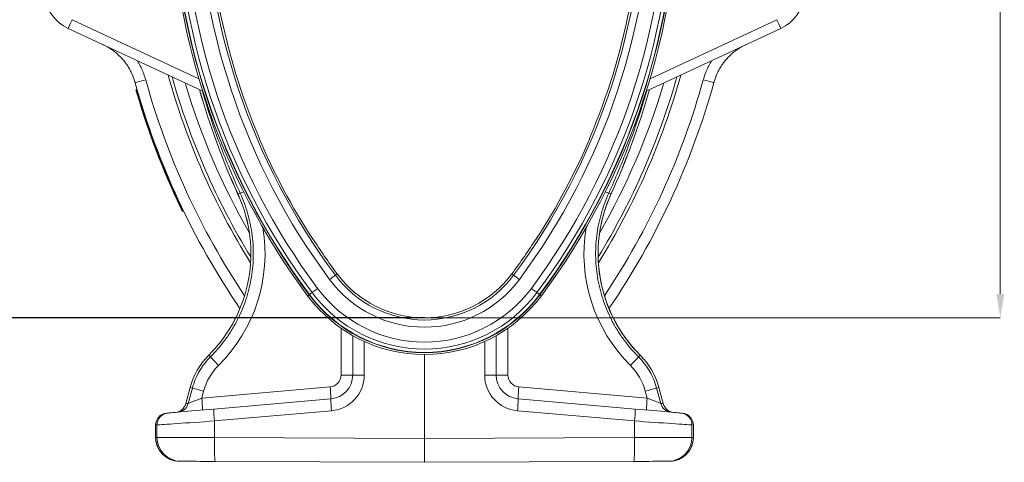
# Model space of a CAD drawing. Units: millimetres. Extents: x -131 to 13417, y 125 to 5642.
# Drawn here: x 12081 to 12905, y 2773 to 3144 of the extents above; entities that cross this region are included whole.
import ezdxf

# ---------------------------------------------------------------- set-up
doc = ezdxf.new("R2010")
doc.units = ezdxf.units.MM
doc.header["$PDSIZE"] = -1
doc.styles.add('SLDTEXTSTYLE0', font='TXT', dxfattribs={"width": 0.605})
doc.dimstyles.new('SLDDIMSTYLE0', dxfattribs={"dimtxt": 8, "dimasz": 8, "dimexe": 0, "dimexo": 0.0625, "dimgap": 2, "dimtad": 2, "dimlfac": 5, "dimrnd": 1e-09, "dimzin": 12, "dimdsep": 46, "dimtxsty": 'SLDTEXTSTYLE0', "dimsah": 1, "dimcen": 0.09, "dimadec": 0, "dimazin": 3, "dimtfac": 1, "dimtofl": 0, "dimtmove": 0, "dimatfit": 3, "dimfxl": 1, "dimfrac": 2, "dimtolj": 1, "dimtzin": 12, "dimarcsym": 0})

# ---------------------------------------------------------------- blocks, each defined once
blk = doc.blocks.new('*D63')
at = {"color": 7, "linetype": 'Continuous', "lineweight": -2}
for p, q in [((5085.14, 3317.04), (4656.91, 3317.04)), ((4656.91, 3297.04), (4656.91, 2789.04)), ((5085.14, 2769.04), (4656.91, 2769.04))]:
    blk.add_line(p, q, dxfattribs=at)
at = {"color": 7}
for points in [[(4660.24, 3297.04), (4653.57, 3297.04), (4656.91, 3317.04)], [(4653.57, 2789.04), (4660.24, 2789.04), (4656.91, 2769.04)]]:
    blk.add_solid(points, dxfattribs=at)
at = {"layer": 'Defpoints', "color": 0}
for p in [(5085.2, 3317.04), (4656.91, 2769.04), (5085.2, 2769.04)]:
    blk.add_point(p, dxfattribs=at)
at = {"color": 7, "lineweight": 0, "insert": (4611.91, 3043.04), "char_height": 30, "attachment_point": 2, "rotation": 90, "style": 'SLDTEXTSTYLE0'}
blk.add_mtext('\\A1;550mm', dxfattribs=at)
blk = doc.blocks.new('A$C19437')
at = {"color": 7, "linetype": 'Continuous', "lineweight": 0}
for p, q in [((5566.9368, 2789.0383), (5566.9368, 3544.9166)), ((5085.1384, 2769.0383), (5566.9368, 2769.0383))]:
    blk.add_line(p, q, dxfattribs=at)
at = {"color": 8, "linetype": 'Continuous', "lineweight": 20}
for p, q in [((4790.3568, 3018.568), (4896.535, 2969.0563)), ((5380.0451, 3018.568), (5273.8669, 2969.0563)), ((5015.3755, 2721.1157), (5015.3755, 2760.2395)), ((5155.0264, 2721.1157), (5155.0264, 2760.2395)), ((5034.852, 2749.1313), (5034.852, 2721.1157)), ((5135.5499, 2749.1313), (5135.5499, 2721.1157)), ((4860.2827, 2679.1937), (4860.2419, 2679.1937)), ((5310.1192, 2679.1937), (5310.16, 2679.1937)), ((4860.2419, 2668.933), (4860.2827, 2668.933)), ((5310.16, 2668.933), (5310.1192, 2668.933))]:
    blk.add_line(p, q, dxfattribs=at)
at = {"color": 7, "linetype": 'Continuous', "lineweight": 20}
for p, q in [((4899.6756, 2958.8299), (4787.1155, 3011.3176)), ((5270.7263, 2958.8299), (5383.2864, 3011.3176)), ((4844.6996, 2960.3551), (4844.2191, 2960.2176)), ((4845.8121, 2956.5129), (4845.3322, 2956.3724)), ((4946.9541, 2919.0492), (4947.1718, 2919.1394)), ((5223.4478, 2919.0492), (5223.23, 2919.1394)), ((4931.0594, 2873.2168), (4929.2168, 2872.3791)), ((5239.3425, 2873.2168), (5241.1851, 2872.3791)), ((4881.7787, 2862.2478), (4881.3272, 2862.033)), ((4883.5084, 2858.6411), (4883.0584, 2858.4236)), ((4991.595, 2835.4096), (4991.3982, 2835.2799)), ((5178.8069, 2835.4096), (5179.0037, 2835.2799)), ((5012.1632, 2805.7568), (5010.6557, 2804.6364)), ((5158.2387, 2805.7568), (5159.7462, 2804.6364)), ((4988.7072, 2788.3243), (4987.4434, 2787.3851)), ((4991.1696, 2790.1544), (4988.893, 2788.4624)), ((5179.2322, 2790.1544), (5181.5089, 2788.4624)), ((5181.6947, 2788.3243), (5182.9584, 2787.3851)), ((5025.2009, 2721.1157), (5025.2009, 2754.0412)), ((5145.2009, 2721.1157), (5145.2009, 2754.0412)), ((4906.0877, 2736.25), (4904.6877, 2737.6542)), ((5085.2009, 2738.2377), (5085.2009, 2668.0355)), ((5264.3142, 2736.25), (5265.7142, 2737.6542)), ((5015.3755, 2721.1157), (5025.2009, 2721.1157)), ((5034.852, 2721.1157), (5025.2009, 2721.1157)), ((5135.5499, 2721.1157), (5145.2009, 2721.1157)), ((5155.0264, 2721.1157), (5145.2009, 2721.1157)), ((4889.0792, 2710.7386), (4885.4426, 2697.1667)), ((4889.1159, 2710.7288), (4885.4865, 2697.1836)), ((4887.5628, 2697.3652), (4891.0128, 2710.2206)), ((4891.0128, 2710.2206), (4889.1159, 2710.7288)), ((4898.8823, 2701.7605), (5006.247, 2711.1537)), ((5271.5196, 2701.7605), (5164.1549, 2711.1537)), ((5279.3891, 2710.2206), (5281.286, 2710.7288)), ((5282.8391, 2697.3652), (5279.3891, 2710.2206)), ((5281.286, 2710.7288), (5284.9154, 2697.1836)), ((5284.9593, 2697.1667), (5281.3227, 2710.7386)), ((4900.4608, 2707.6422), (4898.8823, 2701.7605)), ((5269.9411, 2707.6422), (5271.5196, 2701.7605)), ((4885.4865, 2697.1836), (4887.5628, 2697.3652)), ((4908.9436, 2692.6178), (5006.9441, 2701.1918)), ((5261.4583, 2692.6178), (5163.4578, 2701.1918)), ((5284.9154, 2697.1836), (5282.8391, 2697.3652)), ((4869.3703, 2689.1556), (4870.5027, 2689.2547)), ((5007.4666, 2691.2298), (4909.4662, 2682.6559)), ((5162.9353, 2691.2298), (5260.9357, 2682.6559)), ((5301.0316, 2689.1556), (5299.8992, 2689.2547)), ((4860.2419, 2679.1937), (4860.2419, 2668.933)), ((4861.415, 2679.2927), (4860.2827, 2679.1937)), ((4860.2827, 2679.1937), (4860.2827, 2668.933)), ((4861.415, 2668.9281), (4861.415, 2679.2927)), ((4909.4662, 2682.6559), (4909.4662, 2668.8023)), ((5260.9357, 2682.6559), (5260.9357, 2668.8023)), ((5308.9869, 2668.9281), (5308.9869, 2679.2927)), ((5308.9869, 2679.2927), (5310.1192, 2679.1937)), ((5310.1192, 2679.1937), (5310.1192, 2668.933)), ((5310.16, 2668.933), (5310.16, 2679.1937)), ((4860.2827, 2668.933), (4861.415, 2668.9281)), ((5310.1192, 2668.933), (5308.9869, 2668.9281)), ((4909.4662, 2668.8023), (5085.2009, 2668.0355)), ((5260.9357, 2668.8023), (5085.2009, 2668.0355)), ((5085.2009, 2668.0355), (5085.2009, 2648.0383)), ((4881.2462, 2648.9283), (4880.1956, 2648.9329)), ((5085.2009, 2648.0383), (4910.0769, 2648.8025)), ((5085.2009, 2648.0383), (5260.325, 2648.8025)), ((5289.1557, 2648.9283), (5290.2063, 2648.9329))]:
    blk.add_line(p, q, dxfattribs=at)
at = {"color": 7, "linetype": 'Continuous', "lineweight": 20, "flags": 128}
for points in [[(4851.9638, 2968.2417), (4850.2078, 2967.7562), (4848.5409, 2967.2953), (4847.0201, 2966.8748), (4845.6977, 2966.5092), (4844.6189, 2966.2109), (4843.8208, 2965.9903), (4843.3307, 2965.8548), (4843.1654, 2965.8091)], [(5318.4381, 2968.2417), (5320.1941, 2967.7562), (5321.861, 2967.2953), (5323.3818, 2966.8748), (5324.7042, 2966.5092), (5325.783, 2966.2109), (5326.5811, 2965.9903), (5327.0712, 2965.8548), (5327.2365, 2965.8091)], [(5005.8408, 2801.0579), (5006.77, 2801.7485), (5007.6642, 2802.4131), (5008.4899, 2803.0268), (5009.2161, 2803.5665), (5009.8154, 2804.0119), (5010.2654, 2804.3463), (5010.549, 2804.5571), (5010.6557, 2804.6364)], [(5164.5611, 2801.0579), (5163.6319, 2801.7485), (5162.7377, 2802.4131), (5161.9119, 2803.0268), (5161.1858, 2803.5665), (5160.5865, 2804.0119), (5160.1365, 2804.3463), (5159.8529, 2804.5571), (5159.7462, 2804.6364)], [(4991.1696, 2790.1544), (4991.4432, 2790.3577), (4991.8301, 2790.6452), (4992.3201, 2791.0094), (4992.9006, 2791.4408), (4993.5565, 2791.9283), (4994.2707, 2792.4591), (4995.0247, 2793.0194), (4995.7988, 2793.5947)], [(5179.2322, 2790.1544), (5178.9587, 2790.3577), (5178.5718, 2790.6452), (5178.0818, 2791.0094), (5177.5013, 2791.4408), (5176.8454, 2791.9283), (5176.1312, 2792.4591), (5175.3772, 2793.0194), (5174.6031, 2793.5947)], [(4988.7072, 2788.3243), (4988.7125, 2788.3282), (4988.723, 2788.336), (4988.7386, 2788.3476), (4988.7593, 2788.3631), (4988.7852, 2788.3822), (4988.8161, 2788.4052), (4988.852, 2788.4319), (4988.893, 2788.4624)], [(5181.6947, 2788.3243), (5181.6894, 2788.3282), (5181.6789, 2788.336), (5181.6633, 2788.3476), (5181.6425, 2788.3631), (5181.6167, 2788.3822), (5181.5858, 2788.4052), (5181.5498, 2788.4319), (5181.5089, 2788.4624)], [(4870.5027, 2689.2547), (4871.0347, 2689.3012), (4871.9315, 2689.3797), (4873.1847, 2689.4893), (4874.7828, 2689.6291), (4876.7108, 2689.7978), (4878.9508, 2689.9938), (4881.4822, 2690.2153), (4884.2814, 2690.4602), (4887.3224, 2690.7262), (4890.577, 2691.011), (4894.015, 2691.3118), (4897.6045, 2691.6258), (4901.3121, 2691.9502), (4905.1036, 2692.2819), (4908.9436, 2692.6178)], [(5299.8992, 2689.2547), (5299.3672, 2689.3012), (5298.4704, 2689.3797), (5297.2172, 2689.4893), (5295.6191, 2689.6291), (5293.6911, 2689.7978), (5291.4511, 2689.9938), (5288.9197, 2690.2153), (5286.1205, 2690.4602), (5283.0795, 2690.7262), (5279.8249, 2691.011), (5276.3869, 2691.3118), (5272.7974, 2691.6258), (5269.0898, 2691.9502), (5265.2983, 2692.2819), (5261.4583, 2692.6178)], [(4909.4662, 2682.6559), (4905.2286, 2682.3593), (4901.0341, 2682.0657), (4896.9133, 2681.7773), (4892.8957, 2681.4961), (4889.0105, 2681.2242), (4885.2858, 2680.9635), (4881.7484, 2680.7159), (4878.4239, 2680.4832), (4875.3363, 2680.2671), (4872.5079, 2680.0691), (4869.9593, 2679.8908), (4867.7087, 2679.7332), (4865.7725, 2679.5977), (4864.1646, 2679.4852), (4862.8967, 2679.3964), (4861.978, 2679.3321), (4861.415, 2679.2927)], [(5260.9357, 2682.6559), (5265.1733, 2682.3593), (5269.3678, 2682.0657), (5273.4886, 2681.7773), (5277.5062, 2681.4961), (5281.3913, 2681.2242), (5285.1161, 2680.9635), (5288.6535, 2680.7159), (5291.978, 2680.4832), (5295.0656, 2680.2671), (5297.894, 2680.0691), (5300.4426, 2679.8908), (5302.6932, 2679.7332), (5304.6294, 2679.5977), (5306.2373, 2679.4852), (5307.5052, 2679.3964), (5308.4239, 2679.3321), (5308.9869, 2679.2927)], [(4861.415, 2668.9281), (4861.978, 2668.9266), (4862.8967, 2668.9242), (4864.1646, 2668.9209), (4865.7725, 2668.9167), (4867.7087, 2668.9116), (4869.9593, 2668.9057), (4872.5079, 2668.899), (4875.3363, 2668.8916), (4878.4239, 2668.8835), (4881.7484, 2668.8748), (4885.2858, 2668.8656), (4889.0105, 2668.8558), (4892.8957, 2668.8457), (4896.9133, 2668.8351), (4901.0341, 2668.8244), (4905.2286, 2668.8134), (4909.4662, 2668.8023)], [(5308.9869, 2668.9281), (5308.4239, 2668.9266), (5307.5052, 2668.9242), (5306.2373, 2668.9209), (5304.6294, 2668.9167), (5302.6932, 2668.9116), (5300.4426, 2668.9057), (5297.894, 2668.899), (5295.0656, 2668.8916), (5291.978, 2668.8835), (5288.6535, 2668.8748), (5285.1161, 2668.8656), (5281.3913, 2668.8558), (5277.5062, 2668.8457), (5273.4886, 2668.8351), (5269.3678, 2668.8244), (5265.1733, 2668.8134), (5260.9357, 2668.8023)], [(4910.0769, 2648.8025), (4909.9785, 2649.0064), (4909.8838, 2649.6133), (4909.7949, 2650.6107), (4909.7134, 2651.9784), (4909.6412, 2653.6885), (4909.5796, 2655.7062), (4909.5299, 2657.9905), (4909.4931, 2660.4948), (4909.4699, 2663.1682), (4909.4609, 2665.9563), (4909.4662, 2668.8023)], [(5260.325, 2648.8025), (5260.4234, 2649.0064), (5260.5181, 2649.6133), (5260.607, 2650.6107), (5260.6884, 2651.9784), (5260.7607, 2653.6885), (5260.8223, 2655.7062), (5260.872, 2657.9905), (5260.9088, 2660.4948), (5260.932, 2663.1682), (5260.941, 2665.9563), (5260.9357, 2668.8023)], [(4910.0769, 2648.8025), (4906.7564, 2648.817), (4903.4898, 2648.8312), (4900.3175, 2648.8451), (4897.2786, 2648.8583), (4894.4108, 2648.8708), (4891.7495, 2648.8825), (4889.3274, 2648.893), (4887.1746, 2648.9024), (4885.3176, 2648.9105), (4883.7794, 2648.9172), (4882.5789, 2648.9225), (4881.731, 2648.9261), (4881.2462, 2648.9283)], [(5260.325, 2648.8025), (5263.6455, 2648.817), (5266.9121, 2648.8312), (5270.0844, 2648.8451), (5273.1232, 2648.8583), (5275.991, 2648.8708), (5278.6524, 2648.8825), (5281.0745, 2648.893), (5283.2273, 2648.9024), (5285.0843, 2648.9105), (5286.6225, 2648.9172), (5287.823, 2648.9225), (5288.6709, 2648.9261), (5289.1557, 2648.9283)]]:
    blk.add_lwpolyline(points, dxfattribs=at)
at = {"color": 8, "linetype": 'Continuous', "lineweight": 20, "flags": 128}
for points in [[(4929.2168, 2872.3791), (4929.2017, 2872.3723), (4929.1908, 2872.3673), (4929.1843, 2872.3644), (4929.1822, 2872.3634)], [(5241.1851, 2872.3791), (5241.2002, 2872.3723), (5241.2111, 2872.3673), (5241.2176, 2872.3644), (5241.2197, 2872.3634)], [(4904.6877, 2737.6542), (4904.676, 2737.6659), (4904.6676, 2737.6744), (4904.6625, 2737.6794), (4904.6608, 2737.6811)], [(5265.7142, 2737.6542), (5265.7259, 2737.6659), (5265.7343, 2737.6744), (5265.7394, 2737.6794), (5265.741, 2737.6811)], [(4885.4426, 2697.1667), (4885.4475, 2697.1686), (4885.4865, 2697.1836)], [(5284.9593, 2697.1667), (5284.9544, 2697.1686), (5284.9154, 2697.1836)]]:
    blk.add_lwpolyline(points, dxfattribs=at)
at = {"color": 7, "linetype": 'Continuous', "lineweight": 20}
for centre, radius, start, end in [((5455.2229, 3135.0383), 582.8226, 180, 216.6196981), ((5455.2229, 3135.0383), 582.8211, 180, 216.6196981), ((5455.2229, 3135.0383), 581.2466, 180, 216.6196981), ((5455.2229, 3135.0383), 581.0151, 180, 216.6196981), ((5455.2229, 3135.0383), 578.1785, 180, 216.6196981), ((5455.2229, 3135.0383), 572.4109, 180, 216.6196981), ((5455.2229, 3135.0383), 559.8993, 180, 216.6196981), ((5455.2229, 3135.0383), 553.9002, 180, 216.6196981), ((4715.179, 3135.0383), 553.9002, 323.3803019, 0), ((4715.179, 3135.0383), 559.8993, 323.3803019, 0), ((4715.179, 3135.0383), 572.4109, 323.3803019, 0), ((4715.179, 3135.0383), 578.1785, 323.3803019, 0), ((4715.179, 3135.0383), 581.0151, 323.3803019, 0), ((4715.179, 3135.0383), 581.2466, 323.3803019, 0), ((4715.179, 3135.0383), 582.8211, 323.3803019, 0), ((4715.179, 3135.0383), 582.8226, 323.3803019, 0), ((4801.9071, 3043.0383), 35, 130, 245), ((5368.4948, 3043.0383), 35, 295, 50), ((5455.2229, 3135.0383), 552.022, 191.0973927, 203.0233189), ((4715.179, 3135.0383), 552.022, 336.9766811, 348.9026073), ((4903.0778, 2963.8262), 125.3104, 154.0969249, 157.7288621), ((5267.3241, 2963.8262), 125.3104, 22.2711379, 25.9030751), ((5455.2229, 3135.0383), 635.022, 195.455721, 214.3354314), ((5455.2229, 3135.0383), 604.022, 195.7895288, 211.4460079), ((4715.179, 3135.0383), 604.022, 328.5539921, 344.2104712), ((4715.179, 3135.0383), 635.022, 325.6645686, 344.544279), ((5506.9889, 3135.0383), 634.7115, 196.0017262, 204.446876), ((4663.413, 3135.0383), 634.7115, 335.553124, 343.9979963), ((5455.2229, 3135.0383), 636.022, 196.329457, 205.4406878), ((5455.2229, 3135.0383), 635.522, 196.3278162, 205.4406878), ((5455.2229, 3135.0383), 552.2576, 203.0230975, 212.8735869), ((4715.179, 3135.0383), 552.2576, 327.1264131, 336.9769025), ((4819.9059, 2822.6857), 120.0382, 314.9157355, 24.446876), ((4819.9059, 2822.6857), 120.0763, 314.9157355, 24.446876), ((5350.4959, 2822.6857), 120.0763, 155.553124, 225.0842645), ((5350.4959, 2822.6857), 120.0382, 155.553124, 180), ((5455.2229, 3135.0383), 552.022, 212.8733654, 216.6196981), ((4715.179, 3135.0383), 552.022, 323.3803019, 327.1266346), ((5350.4959, 2822.6857), 120.0382, 180, 225.0842645), ((5085.2009, 2860.0383), 98.8773, 216.6196981, 323.3803019), ((5085.2009, 2860.0383), 92.8782, 216.6196981, 323.3803019), ((5085.2009, 2860.0383), 91, 216.6196981, 323.3803019), ((5085.2009, 2860.0383), 111.389, 216.6196981, 323.3803019), ((5085.2009, 2860.0383), 121.8007, 216.6196981, 323.3803019), ((5085.2009, 2860.0383), 121.7991, 216.6196981, 323.3803019), ((5085.2009, 2860.0383), 120.2246, 216.6196981, 323.3803019), ((5085.2009, 2860.0383), 119.9931, 216.6196981, 323.3803019), ((5085.2009, 2860.0383), 117.1565, 216.6196981, 323.3803019), ((4946.9978, 2695.2194), 59.9618, 134.9157355, 165), ((4946.9978, 2695.2194), 59.9237, 134.9157355, 165), ((5082.2453, 2900.6704), 240.968, 223.0262247, 225.365958), ((5088.1566, 2900.6704), 240.968, 314.634042, 316.9737753), ((5223.4041, 2695.2194), 59.9237, 15, 45.0842645), ((5223.4041, 2695.2194), 59.9618, 15, 45.0842645), ((5005.3755, 2721.1157), 10, 275, 0), ((5005.2009, 2721.1157), 20, 275, 0), ((5004.852, 2721.1157), 30, 275, 0), ((5165.5499, 2721.1157), 30, 180, 265), ((5165.2009, 2721.1157), 20, 180, 265), ((5165.0264, 2721.1157), 10, 180, 265), ((5068.0463, 3340.3343), 654.5106, 254.3070347, 255.1643622), ((4863.3803, 2696.1519), 143.6522, 2.0105565, 5.9943985), ((5307.0216, 2696.1519), 143.6522, 174.0056015, 177.9894435), ((5102.3556, 3340.3343), 654.5106, 284.8356378, 285.6929653), ((4875.7833, 2699.7549), 10, 275, 345.1160718), ((4875.8555, 2699.7206), 9.9595, 275.0692692, 345.2425377), ((4877.9318, 2699.9022), 9.9596, 275.0694767, 345.2423302), ((4756.024, 2686.7594), 143.6438, 2.0103797, 5.9944661), ((5078.8497, 2699.9689), 71.9161, 179.0257219, 186.9797503), ((5091.5522, 2699.9689), 71.9161, 353.0202497, 0.9742781), ((5414.3779, 2686.7594), 143.6438, 174.0055339, 177.9896203), ((5292.4701, 2699.9022), 9.9596, 194.7576698, 264.9305233), ((5294.5464, 2699.7206), 9.9595, 194.7574623, 264.9307308), ((5294.6186, 2699.7549), 10, 194.7905643, 265), ((4870.2419, 2679.1937), 10, 95, 180), ((4870.2579, 2679.2199), 9.9752, 95.1045806, 180.1509896), ((4871.3902, 2679.319), 9.9752, 95.104624, 180.1507755), ((4980.8539, 2691.3952), 71.9206, 179.0259335, 186.9794532), ((5189.548, 2691.3952), 71.9206, 353.0205468, 0.9740665), ((5299.0117, 2679.319), 9.9752, 359.8492245, 84.895376), ((5300.16, 2679.1937), 10, 0, 85), ((5300.144, 2679.2199), 9.9752, 359.8490104, 84.8954194), ((4881.3778, 2668.8907), 19.9628, 179.892552, 269.6222936), ((5289.0241, 2668.8907), 19.9628, 270.3777064, 0.107448)]:
    blk.add_arc(centre, radius, start, end, dxfattribs=at)
at = {"color": 8, "linetype": 'Continuous', "lineweight": 20}
for centre, radius, start, end in [((5455.2229, 3135.0383), 625.8935, 195.455721, 213.7276288), ((5455.2229, 3135.0383), 606.7605, 195.5656308, 211.8285123), ((5455.2229, 3135.0383), 594.8935, 196.5407089, 209.7434184), ((4715.179, 3135.0383), 606.7605, 328.1714877, 344.4343692), ((4715.179, 3135.0383), 594.8935, 330.2565816, 343.4592911), ((4715.179, 3135.0383), 625.8935, 326.2723712, 344.544279), ((5506.9889, 3135.0383), 634.6735, 196.0037349, 204.446876), ((4663.413, 3135.0383), 634.6735, 335.553124, 343.9962651), ((4974.1671, 2785.802), 97.466, 114.4306142, 116.2497162), ((5196.2348, 2785.802), 97.466, 63.7502838, 65.5693858), ((4889.7626, 2713.2195), 2.5733, 254.598679, 255.4459925), ((5280.6393, 2713.2195), 2.5733, 284.5540075, 285.401321)]:
    blk.add_arc(centre, radius, start, end, dxfattribs=at)
for centre, start_param, end_param in [((4819.9328, 2822.6857), 5.49523444, 6.44908936), ((5350.4691, 2822.6857), 2.9756886, 3.92954352)]:
    blk.add_ellipse(centre, major_axis=(131.879, 0), ratio=0.99999883, start_param=start_param, end_param=end_param, dxfattribs=at)
at = {"color": 7, "linetype": 'Continuous', "lineweight": 20}
for centre, major_axis, ratio, start_param, end_param in [((4946.7501, 2695.2194), (47.9273, 0), 0.99999883, 2.35364179, 2.87939773), ((5223.6518, 2695.2194), (47.9273, 0), 0.99999883, 0.26219493, 0.78795086), ((4899.0652, 2701.7918), (11.5474, 4.4473), 0.00295474, 1.58549952, 3.05217175), ((5271.3367, 2701.7918), (11.5474, -4.4473), 0.00295474, 0.08942091, 1.55609314), ((4880.2828, 2668.9327), (20, -0.0873), 0.99999166, 3.14593819, 4.71238898), ((5290.1191, 2668.9327), (20, 0.0873), 0.99999166, 4.71238898, 6.27883977), ((5290.1191, 2668.9327), (20, 0.0873), 0.99999166, 4.71238898, 4.96560987)]:
    blk.add_ellipse(centre, major_axis=major_axis, ratio=ratio, start_param=start_param, end_param=end_param, dxfattribs=at)
for points, knots in [([(4843.1654, 2965.8091), (4842.3072, 2968.4382), (4841.0069, 2972.4214), (4838.3932, 2977.3882), (4835.4099, 2982.1295), (4831.8295, 2986.4716), (4827.7596, 2990.3154), (4824.2813, 2993.0731), (4820.4175, 2995.6401), (4817.5466, 2997.0777), (4816.1045, 2997.7998)], [0, 0, 0, 0, 0.19128908, 0.28981339, 0.38833789, 0.57970466, 0.67824695, 0.77678939, 0.88787617, 1, 1, 1, 1]), ([(5327.2365, 2965.8091), (5328.0947, 2968.4382), (5329.395, 2972.4214), (5332.0087, 2977.3882), (5334.992, 2982.1295), (5338.5724, 2986.4716), (5342.6423, 2990.3154), (5346.1206, 2993.0731), (5349.9844, 2995.6401), (5352.8553, 2997.0777), (5354.2974, 2997.7998)], [0, 0, 0, 0, 0.19128908, 0.28981339, 0.38833789, 0.57970466, 0.67824695, 0.77678939, 0.88787617, 1, 1, 1, 1]), ([(4843.8761, 2959.599), (4843.8399, 2959.7249), (4843.8559, 2959.8649), (4843.9829, 2960.094), (4844.0932, 2960.1816), (4844.2191, 2960.2176)], [0, 0, 0, 0, 0.5, 0.5, 1, 1, 1, 1]), ([(4844.8575, 2956.2143), (4844.7942, 2956.4308), (4844.6191, 2957.029), (4844.346, 2957.9687), (4844.0858, 2958.8693), (4843.9093, 2959.4831), (4843.8869, 2959.5611), (4843.8761, 2959.5989)], [0, 0, 0, 0, 0.12321879, 0.34051399, 0.55596032, 0.78486145, 1, 1, 1, 1]), ([(4844.2191, 2960.2176), (4844.2191, 2960.2176), (4844.2191, 2960.2176), (4844.2631, 2960.0637), (4844.4563, 2959.3898), (4844.7557, 2958.3512), (4845.0652, 2957.2851), (4845.2633, 2956.608), (4845.3322, 2956.3724)], [0, 0, 0, 0, 0.00001906, 0.21614461, 0.44567618, 0.66147556, 0.88216506, 1, 1, 1, 1]), ([(4844.8575, 2956.2143), (4844.8575, 2956.2145), (4844.8575, 2956.2159), (4844.8682, 2956.2226), (4844.92, 2956.2429), (4845.0279, 2956.2793), (4845.1707, 2956.3244), (4845.2784, 2956.3564), (4845.3322, 2956.3724)], [0, 0, 0, 0, 0.02119622, 0.14186324, 0.35653613, 0.57109496, 0.78550114, 1, 1, 1, 1]), ([(4906.0877, 2736.25), (4910.5007, 2740.6397), (4914.5518, 2745.3379), (4919.1645, 2751.5952), (4920.064, 2752.8658), (4921.8066, 2755.4293), (4922.6511, 2756.7242), (4925.1053, 2760.6478), (4926.6359, 2763.3153), (4930.9158, 2771.471), (4933.3549, 2777.1114), (4935.8744, 2784.4217), (4936.3517, 2785.8968), (4937.2522, 2788.8736), (4937.6737, 2790.37), (4938.8478, 2794.864), (4939.5126, 2797.8743), (4941.1604, 2806.9471), (4941.7992, 2813.0512), (4942.0627, 2822.2914), (4942.0342, 2825.3855), (4941.7377, 2831.6028), (4941.4714, 2834.6868), (4940.3294, 2843.8612), (4939.1123, 2849.8769), (4936.6085, 2858.7508), (4935.6603, 2861.6838), (4933.532, 2867.4985), (4932.3494, 2870.3843), (4931.0594, 2873.2168)], [0, 0, 0, 0, 0.125, 0.125, 0.15625, 0.15625, 0.1875, 0.1875, 0.25, 0.25, 0.375, 0.375, 0.40625, 0.40625, 0.4375, 0.4375, 0.5, 0.5, 0.625, 0.625, 0.6875, 0.6875, 0.75, 0.75, 0.875, 0.875, 0.9375, 0.9375, 1, 1, 1, 1]), ([(5264.3142, 2736.25), (5259.9012, 2740.6397), (5255.8501, 2745.3379), (5251.2374, 2751.5952), (5250.3379, 2752.8658), (5248.5953, 2755.4293), (5247.7508, 2756.7242), (5245.2966, 2760.6478), (5243.766, 2763.3153), (5239.4861, 2771.471), (5237.047, 2777.1114), (5234.5275, 2784.4217), (5234.0502, 2785.8968), (5233.1497, 2788.8736), (5232.7282, 2790.37), (5231.5541, 2794.864), (5230.8893, 2797.8743), (5229.2415, 2806.9471), (5228.6026, 2813.0512), (5228.3392, 2822.2914), (5228.3677, 2825.3855), (5228.6642, 2831.6028), (5228.9305, 2834.6868), (5230.0725, 2843.8612), (5231.2896, 2849.8769), (5233.7934, 2858.7508), (5234.7416, 2861.6838), (5236.8699, 2867.4985), (5238.0525, 2870.3843), (5239.3425, 2873.2168)], [0, 0, 0, 0, 0.125, 0.125, 0.15625, 0.15625, 0.1875, 0.1875, 0.25, 0.25, 0.375, 0.375, 0.40625, 0.40625, 0.4375, 0.4375, 0.5, 0.5, 0.625, 0.625, 0.6875, 0.6875, 0.75, 0.75, 0.875, 0.875, 0.9375, 0.9375, 1, 1, 1, 1]), ([(4881.3272, 2862.033), (4881.3083, 2862.024), (4881.2702, 2862.0059), (4881.2135, 2861.9789), (4881.1577, 2861.9524), (4881.1039, 2861.9268), (4881.0532, 2861.9027), (4880.9982, 2861.8765), (4880.9405, 2861.849), (4880.8876, 2861.8239), (4880.8799, 2861.8202), (4880.8757, 2861.8182)], [0, 0, 0, 0, 0.08002486, 0.16141388, 0.2441675, 0.32828615, 0.41377024, 0.5006201, 0.63611219, 0.80260523, 1, 1, 1, 1]), ([(4882.3905, 2858.6565), (4882.3841, 2858.6696), (4882.3665, 2858.7061), (4882.2073, 2859.0361), (4881.8622, 2859.7537), (4881.3977, 2860.7224), (4881.0459, 2861.461), (4880.8757, 2861.8182)], [0, 0, 0, 0, 0.12243901, 0.33956648, 0.55528726, 0.7848465, 1, 1, 1, 1]), ([(4881.3272, 2862.033), (4881.3272, 2862.033), (4881.4364, 2861.5962), (4881.966, 2860.7957), (4882.4432, 2859.6727), (4882.8531, 2858.8554), (4883.0305, 2858.4806), (4883.0512, 2858.4383), (4883.0584, 2858.4236)], [0, 0, 0, 0, 0.00000982, 0.21593652, 0.44601209, 0.66212007, 0.88282716, 1, 1, 1, 1]), ([(4883.0584, 2858.4236), (4883.0054, 2858.4041), (4882.8994, 2858.3651), (4882.7273, 2858.3776), (4882.5696, 2858.4421), (4882.4607, 2858.54), (4882.4094, 2858.6183), (4882.3929, 2858.6515), (4882.3905, 2858.6565)], [0, 0, 0, 0, 0.2143836, 0.42877012, 0.64320882, 0.85780103, 0.97884603, 1, 1, 1, 1]), ([(4891.0128, 2710.2206), (4891.6747, 2712.6874), (4892.4916, 2715.083), (4894.4233, 2719.7372), (4895.538, 2721.9958), (4897.436, 2725.28), (4898.1064, 2726.3574), (4899.5247, 2728.4765), (4900.2697, 2729.5137), (4902.5973, 2732.5386), (4904.2775, 2734.4484), (4906.0877, 2736.25)], [0, 0, 0, 0, 0.25, 0.25, 0.5, 0.5, 0.625, 0.625, 0.75, 0.75, 1, 1, 1, 1]), ([(5279.3891, 2710.2206), (5278.7272, 2712.6874), (5277.9103, 2715.083), (5275.9786, 2719.7372), (5274.8639, 2721.9958), (5272.9659, 2725.28), (5272.2955, 2726.3574), (5270.8772, 2728.4765), (5270.1322, 2729.5137), (5267.8046, 2732.5386), (5266.1244, 2734.4484), (5264.3142, 2736.25)], [0, 0, 0, 0, 0.25, 0.25, 0.5, 0.5, 0.625, 0.625, 0.75, 0.75, 1, 1, 1, 1]), ([(4860.2419, 2668.933), (4860.259, 2668.3122), (4860.2991, 2666.8545), (4860.6711, 2664.5819), (4861.3676, 2662.1642), (4862.3673, 2659.853), (4863.6479, 2657.6849), (4865.1909, 2655.6938), (4866.9718, 2653.9117), (4868.9622, 2652.364), (4871.1332, 2651.085), (4873.3545, 2650.0973), (4874.8862, 2649.6918), (4875.6061, 2649.5012)], [0, 0, 0, 0, 0.06971609, 0.16370057, 0.25771319, 0.3517346, 0.44577368, 0.53983867, 0.63393526, 0.72806727, 0.82223712, 0.91644424, 1, 1, 1, 1]), ([(5294.809, 2649.5035), (5295.5348, 2649.6968), (5297.0728, 2650.1064), (5299.3, 2651.1008), (5301.4711, 2652.3853), (5303.4609, 2653.9387), (5305.2402, 2655.7268), (5306.7805, 2657.7238), (5308.0571, 2659.8973), (5309.0519, 2662.2131), (5309.7425, 2664.6344), (5310.1054, 2666.8908), (5310.1439, 2668.3306), (5310.16, 2668.933)], [0, 0, 0, 0, 0.08431487, 0.17865678, 0.27297933, 0.36727439, 0.46153613, 0.55576242, 0.64995131, 0.7441051, 0.83822546, 0.93231984, 1, 1, 1, 1]), ([(4875.6061, 2649.5012), (4875.6973, 2649.4741), (4876.593, 2649.2075), (4878.1384, 2649.0095), (4879.5859, 2648.9556), (4880.1956, 2648.9329)], [0, 0, 0, 0, 0.06157101, 0.60480234, 1, 1, 1, 1])]:
    blk.add_open_spline(points, degree=3, knots=knots, dxfattribs=at)
at = {"color": 8, "linetype": 'Continuous', "lineweight": 20}
for points, knots in [([(4844.7008, 2984.4651), (4845.1779, 2983.7314), (4846.5592, 2981.6069), (4848.4767, 2977.8153), (4850.4794, 2973.1473), (4851.469, 2969.8769), (4851.9638, 2968.2417)], [0, 0, 0, 0, 0.14712861, 0.42602527, 0.71301241, 1, 1, 1, 1]), ([(5325.7011, 2984.4651), (5325.224, 2983.7314), (5323.8427, 2981.6069), (5321.9252, 2977.8153), (5319.9225, 2973.1473), (5318.9329, 2969.8769), (5318.4381, 2968.2417)], [0, 0, 0, 0, 0.14712861, 0.42602527, 0.71301241, 1, 1, 1, 1]), ([(4931.0594, 2873.2168), (4928.3521, 2879.3103), (4922.9361, 2891.5003), (4915.5438, 2910.0996), (4908.72, 2928.9423), (4903.3086, 2945.2384), (4900.4119, 2955.3258), (4899.3638, 2958.9753)], [0, 0, 0, 0, 0.21857896, 0.43726764, 0.65595625, 0.875529, 1, 1, 1, 1]), ([(5239.3425, 2873.2168), (5242.0498, 2879.3103), (5247.4658, 2891.5003), (5254.8581, 2910.0996), (5261.6819, 2928.9423), (5267.0933, 2945.2384), (5269.99, 2955.3258), (5271.0381, 2958.9753)], [0, 0, 0, 0, 0.21857896, 0.43726764, 0.65595625, 0.875529, 1, 1, 1, 1])]:
    blk.add_open_spline(points, degree=3, knots=knots, dxfattribs=at)
at = {"color": 7}
blk.add_solid([(5563.6035, 2789.0383), (5570.2702, 2789.0383), (5566.9368, 2769.0383)], dxfattribs=at)
at = {"color": 1, "linetype": 'Continuous', "lineweight": 0}
dim = blk.add_linear_dim(base=(4656.9071, 2769.0383), p1=(5085.2009, 3317.0383), p2=(5085.2009, 2769.0383), angle=90, text='550mm', dimstyle='SLDDIMSTYLE0', override={"dimtxt": 30, "dimasz": 20, "dimgap": 15, "dimclrd": 7, "dimclre": 7, "dimclrt": 7}, dxfattribs=at)
dim.commit()
dim.dimension.update_dxf_attribs({"geometry": '*D63', "text_midpoint": (4626.9071, 3043.0383)})

msp = doc.modelspace()

# ---------------------------------------------------------------- block references
msp.add_blockref('A$C19437', (7334.2916, 125.285))

doc.saveas('drawing.dxf')
